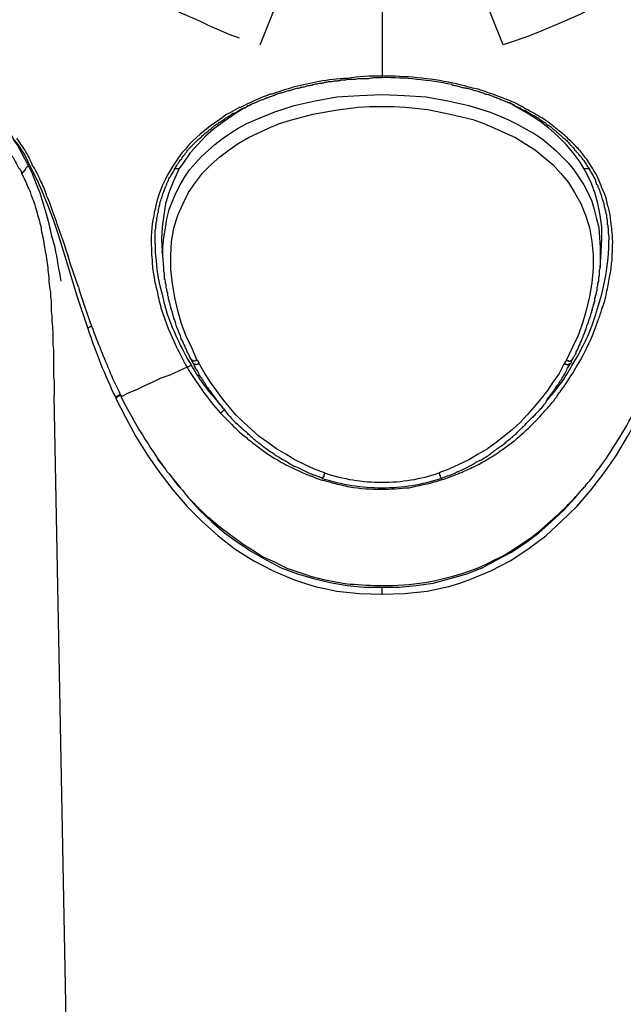
# Model space of a CAD drawing. Units: inches. Extents: x -513 to 1301, y -1455 to 990.
# Drawn here: x -84 to -56, y 53 to 98 of the extents above; entities that cross this region are included whole.
import ezdxf

# ---------------------------------------------------------------- set-up
doc = ezdxf.new("R2010")
doc.units = ezdxf.units.IN
doc.header["$MEASUREMENT"] = 0
doc.layers.add('Layer 1', color=7, linetype='Continuous')

msp = doc.modelspace()

# ---------------------------------------------------------------- linework, layer by layer
at = {"layer": 'Layer 1', "lineweight": 25}
for points in [[(-67.133, 105.219), (-67.133, 95.475)], [(-72.656, 96.879), (-71.251, 100.397), (-69.806, 103.985)], [(-61.647, 96.881), (-63.052, 100.398), (-64.462, 103.986)], [(-77.159, 98.78), (-76.704, 98.568), (-76.28, 98.355), (-75.4, 97.971), (-75.188, 97.865), (-74.981, 97.759), (-74.556, 97.582), (-74.309, 97.476), (-74.066, 97.37), (-73.606, 97.198)], [(-57.144, 98.781), (-58.201, 98.25), (-58.762, 98.003), (-59.328, 97.76), (-59.889, 97.513), (-60.449, 97.3), (-61.051, 97.088), (-61.329, 96.987), (-61.647, 96.881)], [(-67.132, 95.404), (-67.132, 95.474)], [(-77.055, 87.348), (-77.055, 87.701), (-77.02, 88.156), (-76.949, 88.581), (-76.878, 89), (-76.772, 89.425), (-76.631, 89.809), (-76.459, 90.198), (-76.282, 90.547), (-76.07, 90.901), (-75.857, 91.219), (-75.579, 91.532), (-75.332, 91.815), (-75.013, 92.098), (-74.7, 92.376), (-74.382, 92.624), (-74.028, 92.872), (-73.644, 93.114), (-73.255, 93.326), (-72.835, 93.503), (-71.991, 93.857), (-71.567, 93.994), (-71.112, 94.135), (-70.162, 94.347), (-69.176, 94.524), (-68.155, 94.595), (-67.134, 94.63)], [(-67.134, 94.63), (-66.113, 94.595), (-65.128, 94.524), (-64.147, 94.347), (-63.197, 94.135), (-62.283, 93.857), (-61.858, 93.68), (-61.438, 93.503), (-61.014, 93.291), (-60.63, 93.079), (-60.241, 92.872), (-59.887, 92.624), (-59.574, 92.376), (-59.255, 92.098), (-58.972, 91.815), (-58.694, 91.532), (-58.447, 91.219), (-58.199, 90.865), (-57.992, 90.547), (-57.815, 90.198), (-57.638, 89.809), (-57.532, 89.425), (-57.426, 89), (-57.32, 88.616), (-57.284, 88.156), (-57.249, 87.701), (-57.249, 87.241), (-57.249, 86.786)], [(-75.509, 82.597), (-75.751, 83.163), (-75.999, 83.689), (-76.211, 84.25), (-76.388, 84.851), (-76.525, 85.447), (-76.631, 86.079), (-76.701, 86.716), (-76.701, 87.348), (-76.666, 87.979), (-76.56, 88.581), (-76.388, 89.177), (-76.14, 89.703), (-75.893, 90.198), (-75.579, 90.653), (-75.261, 91.077), (-74.872, 91.462), (-74.488, 91.815), (-74.063, 92.129), (-73.644, 92.412), (-73.184, 92.695), (-72.729, 92.907), (-72.269, 93.114), (-71.779, 93.326), (-71.283, 93.468), (-70.268, 93.751), (-69.247, 93.923), (-68.226, 94.064), (-67.695, 94.1), (-67.382, 94.1), (-67.134, 94.1)], [(-73.042, 94.206), (-73.29, 94.064), (-73.325, 94.029)], [(-67.134, 94.1), (-66.609, 94.1), (-66.078, 94.064), (-65.057, 93.958), (-64.041, 93.751), (-63.02, 93.503), (-62.525, 93.326), (-62.035, 93.114), (-61.575, 92.907), (-61.085, 92.695), (-60.66, 92.412), (-60.205, 92.129), (-59.816, 91.815), (-59.397, 91.462), (-59.043, 91.077), (-58.694, 90.653), (-58.411, 90.198), (-58.128, 89.703), (-57.921, 89.177), (-57.744, 88.616), (-57.638, 87.979), (-57.567, 87.383), (-57.567, 86.751), (-57.638, 86.114), (-57.744, 85.483), (-57.886, 84.851), (-58.057, 84.285), (-58.27, 83.689), (-58.517, 83.163), (-58.8, 82.597)], [(-57.213, 87.525), (-57.178, 88.085), (-57.178, 88.647), (-57.249, 89.177), (-57.355, 89.703), (-57.496, 90.198), (-57.673, 90.688), (-57.921, 91.148), (-57.992, 91.285), (-58.164, 91.568), (-58.482, 91.992), (-58.8, 92.376), (-59.184, 92.766), (-59.574, 93.114), (-59.993, 93.432), (-60.488, 93.751), (-60.978, 94.029), (-61.085, 94.1), (-61.368, 94.277)], [(-84.757, 93.786), (-84.338, 93.326), (-84.196, 93.114), (-84.055, 92.942), (-83.984, 92.872), (-83.878, 92.695), (-83.843, 92.659), (-83.807, 92.588), (-83.63, 92.376), (-83.317, 91.886), (-83.034, 91.32), (-82.751, 90.759), (-82.508, 90.198), (-82.261, 89.561), (-82.013, 88.929), (-81.801, 88.298), (-81.381, 86.923), (-80.957, 85.518), (-80.467, 84.042)], [(-73.361, 94.029), (-73.821, 93.751), (-74.275, 93.432), (-74.7, 93.114), (-75.119, 92.766), (-75.473, 92.376), (-75.822, 91.992), (-76.105, 91.568), (-76.317, 91.285), (-76.388, 91.148), (-76.595, 90.688), (-76.772, 90.233), (-76.949, 89.703), (-77.02, 89.177), (-77.091, 88.647), (-77.126, 88.085), (-77.091, 87.525)], [(-73.57, 94.064), (-73.995, 93.817), (-74.207, 93.716), (-74.379, 93.574), (-74.591, 93.433), (-74.804, 93.291), (-74.98, 93.15), (-75.157, 93.008), (-75.365, 92.836), (-75.541, 92.695), (-75.718, 92.518), (-75.895, 92.341), (-76.037, 92.164), (-76.208, 91.993), (-76.35, 91.78), (-76.492, 91.568)], [(-83.176, 91.462), (-83.423, 91.922), (-83.666, 92.376), (-83.807, 92.588), (-83.843, 92.659), (-83.878, 92.695)], [(-83.176, 91.462), (-83.176, 91.391), (-83.211, 91.356), (-83.246, 91.32), (-83.282, 91.285), (-83.282, 91.249), (-83.317, 91.219), (-83.317, 91.184), (-83.352, 91.184), (-83.352, 91.148), (-83.388, 91.113), (-83.423, 91.113), (-83.423, 91.077), (-83.459, 91.077)], [(-81.942, 87.701), (-82.084, 88.227), (-82.19, 88.717), (-82.331, 89.213), (-82.473, 89.667), (-82.614, 90.163), (-82.786, 90.582), (-82.963, 91.042), (-83.176, 91.462)], [(-76.491, 91.286), (-76.314, 91.286)], [(-57.988, 91.286), (-57.776, 91.286)], [(-77.404, 87.873), (-77.404, 87.489), (-77.368, 87.1), (-77.338, 86.715), (-77.267, 86.326), (-77.197, 85.977), (-77.09, 85.588), (-77.02, 85.235), (-76.913, 84.851)], [(-56.862, 87.909), (-56.862, 88.05)], [(-77.02, 86.786), (-77.055, 87.348), (-77.091, 87.525)], [(-57.249, 86.786), (-57.213, 87.525)], [(-80.889, 85.907), (-81.238, 86.959)], [(-58.515, 82.385), (-58.272, 82.809), (-58.024, 83.264), (-57.812, 83.689), (-57.635, 84.144), (-57.464, 84.639), (-57.322, 85.094), (-57.18, 85.589), (-57.074, 86.079)], [(-75.787, 82.632), (-75.787, 82.668)], [(-75.681, 82.455), (-75.751, 82.597), (-75.787, 82.632)], [(-75.473, 82.597), (-75.509, 82.597), (-75.544, 82.597), (-75.579, 82.597), (-75.61, 82.561), (-75.645, 82.561), (-75.681, 82.561), (-75.681, 82.597), (-75.716, 82.597), (-75.751, 82.597), (-75.751, 82.632), (-75.787, 82.632)], [(-75.402, 82.425), (-75.473, 82.597)], [(-58.8, 82.597), (-58.901, 82.425)], [(-58.8, 82.597), (-58.765, 82.597), (-58.73, 82.597), (-58.694, 82.597), (-58.694, 82.561), (-58.659, 82.561), (-58.623, 82.561), (-58.588, 82.597), (-58.553, 82.597)], [(-58.517, 82.632), (-58.553, 82.597), (-58.588, 82.455)], [(-58.482, 82.668), (-58.517, 82.632)], [(-75.961, 82.283), (-76.351, 82.107), (-76.74, 81.93), (-77.159, 81.788), (-77.513, 81.611), (-77.897, 81.44), (-78.251, 81.263), (-78.6, 81.121), (-78.953, 80.944)], [(-75.402, 82.425), (-75.438, 82.425), (-75.473, 82.425), (-75.509, 82.425), (-75.544, 82.39), (-75.579, 82.39), (-75.579, 82.425), (-75.61, 82.425), (-75.645, 82.425)], [(-69.737, 77.498), (-70.197, 77.674), (-70.652, 77.887), (-71.076, 78.094), (-71.496, 78.342), (-71.92, 78.589), (-72.305, 78.872), (-72.694, 79.15), (-73.042, 79.468), (-73.396, 79.787), (-73.75, 80.136), (-74.063, 80.489), (-74.346, 80.838), (-74.629, 81.227), (-74.907, 81.611), (-75.155, 82.001), (-75.402, 82.425)], [(-58.901, 82.425), (-59.114, 82.001), (-59.397, 81.611), (-59.644, 81.227), (-59.922, 80.873), (-60.241, 80.489), (-60.559, 80.136), (-60.872, 79.787), (-61.226, 79.468), (-61.61, 79.15), (-61.964, 78.872), (-62.353, 78.589), (-62.773, 78.342), (-63.197, 78.094), (-63.652, 77.887), (-64.112, 77.674), (-64.567, 77.498)], [(-58.901, 82.425), (-58.871, 82.425), (-58.836, 82.425), (-58.8, 82.425), (-58.765, 82.425), (-58.765, 82.39), (-58.73, 82.39), (-58.694, 82.425), (-58.659, 82.425), (-58.623, 82.425), (-58.623, 82.455), (-58.588, 82.455)], [(-59.359, 80.768), (-59.293, 80.874), (-59.222, 80.944), (-59.187, 81.015), (-59.116, 81.121), (-59.045, 81.192), (-59.045, 81.228), (-59.01, 81.263), (-58.939, 81.334), (-58.939, 81.369), (-58.904, 81.404), (-58.692, 81.718), (-58.585, 81.895), (-58.515, 81.965), (-58.479, 82.036)], [(-80.608, 9.436), (-81.978, 81.015)], [(-79.198, 80.909), (-79.198, 80.873)], [(-79.198, 80.873), (-78.743, 79.994), (-78.283, 79.15), (-77.758, 78.306), (-77.197, 77.498), (-76.595, 76.724), (-75.964, 75.986), (-75.296, 75.319), (-74.558, 74.647), (-73.785, 74.051), (-72.941, 73.525), (-72.062, 73.065), (-71.147, 72.681), (-70.652, 72.504), (-70.162, 72.363), (-69.666, 72.256), (-69.176, 72.15), (-68.155, 72.044), (-67.134, 72.009)], [(-78.953, 80.944), (-78.953, 81.015)], [(-67.134, 72.009), (-66.113, 72.044), (-65.093, 72.15), (-64.602, 72.256), (-64.112, 72.363), (-63.617, 72.504), (-63.162, 72.681), (-62.212, 73.065), (-61.332, 73.525), (-60.524, 74.051), (-59.715, 74.647), (-59.008, 75.319), (-58.305, 75.986), (-57.673, 76.724), (-57.077, 77.498), (-56.511, 78.306), (-56.021, 79.15), (-55.526, 79.994), (-55.106, 80.873)], [(-77.303, 78.129), (-76.949, 77.674)], [(-72.234, 78.305), (-72.062, 78.199)], [(-57.461, 77.498), (-57.213, 77.816)], [(-76.772, 77.462), (-76.388, 76.936), (-76.176, 76.724)], [(-69.737, 77.498), (-69.737, 77.462), (-69.737, 77.427), (-69.772, 77.427), (-69.772, 77.391), (-69.772, 77.356), (-69.772, 77.321), (-69.808, 77.321), (-69.808, 77.285), (-69.843, 77.285), (-69.843, 77.25)], [(-64.567, 77.498), (-64.531, 77.462), (-64.531, 77.427), (-64.531, 77.391), (-64.496, 77.391), (-64.496, 77.356), (-64.496, 77.321), (-64.461, 77.285), (-64.461, 77.25)], [(-67.134, 72.327), (-66.361, 72.327), (-65.588, 72.398), (-64.814, 72.504), (-64.041, 72.716), (-63.298, 72.924), (-62.596, 73.207), (-61.929, 73.561), (-61.262, 73.909), (-60.63, 74.334), (-60.028, 74.789), (-59.467, 75.284), (-58.901, 75.809), (-58.411, 76.335), (-58.093, 76.724), (-57.921, 76.901)], [(-75.893, 76.37), (-75.402, 75.809), (-74.836, 75.284), (-74.275, 74.789), (-73.679, 74.369), (-73.042, 73.945), (-72.375, 73.561), (-71.708, 73.207), (-70.97, 72.924), (-70.232, 72.716), (-69.489, 72.54), (-68.716, 72.398), (-67.943, 72.327), (-67.134, 72.327)], [(-70.475, 72.857), (-70.793, 72.958), (-71.112, 73.065), (-71.425, 73.171), (-71.708, 73.312), (-71.991, 73.454), (-72.304, 73.595), (-72.587, 73.737), (-72.87, 73.909), (-73.148, 74.086), (-73.431, 74.262), (-73.957, 74.646), (-74.488, 75.036), (-74.978, 75.46)], [(-65.201, 72.54), (-64.777, 72.611), (-64.357, 72.712), (-63.933, 72.818), (-63.548, 72.924), (-63.159, 73.066), (-62.775, 73.207), (-62.386, 73.384), (-62.032, 73.561), (-61.683, 73.732), (-61.33, 73.945), (-61.016, 74.157), (-60.698, 74.369), (-60.38, 74.577), (-60.066, 74.824), (-59.5, 75.315)], [(-67.134, 72.009), (-67.134, 72.327)]]:
    msp.add_lwpolyline(points, dxfattribs=at)
for points, knots in [([(-89.892, 95.965), (-89.892, 95.965), (-89.857, 95.965), (-89.857, 95.965), (-89.751, 95.929), (-89.68, 95.894), (-89.614, 95.859), (-89.508, 95.823), (-89.437, 95.788), (-89.331, 95.752), (-89.26, 95.717), (-89.154, 95.681), (-89.083, 95.646), (-88.977, 95.616), (-88.907, 95.581), (-88.836, 95.545), (-88.735, 95.51), (-88.664, 95.474), (-88.558, 95.439), (-88.487, 95.404), (-88.416, 95.368), (-88.31, 95.333), (-88.24, 95.297), (-88.169, 95.262), (-88.063, 95.227), (-87.992, 95.191), (-87.921, 95.121), (-87.855, 95.085), (-87.749, 95.05), (-87.679, 95.015), (-87.608, 94.979), (-87.537, 94.944), (-87.466, 94.908), (-87.396, 94.838), (-87.289, 94.802), (-87.219, 94.767), (-87.148, 94.737), (-87.077, 94.701), (-87.011, 94.666), (-86.941, 94.595), (-86.87, 94.56), (-86.799, 94.524), (-86.728, 94.489), (-86.658, 94.418), (-86.587, 94.383), (-86.516, 94.347), (-86.445, 94.312), (-86.375, 94.241), (-86.304, 94.206), (-86.233, 94.17), (-86.162, 94.1), (-86.097, 94.064), (-86.026, 94.029), (-85.955, 93.958), (-85.884, 93.923), (-85.814, 93.857), (-85.743, 93.822), (-85.707, 93.751), (-85.637, 93.716), (-85.566, 93.68), (-85.495, 93.609), (-85.424, 93.574), (-85.389, 93.503), (-85.318, 93.468), (-85.253, 93.397), (-85.182, 93.362), (-85.146, 93.291), (-85.076, 93.22), (-85.005, 93.185), (-84.97, 93.114), (-84.899, 93.079), (-84.828, 93.013), (-84.793, 92.942), (-84.722, 92.872), (-84.651, 92.836), (-84.616, 92.766), (-84.545, 92.695), (-84.51, 92.659), (-84.439, 92.588), (-84.404, 92.518), (-84.338, 92.447), (-84.303, 92.376), (-84.303, 92.376), (-84.126, 92.199), (-84.126, 92.199), (-84.09, 92.129), (-84.055, 92.063), (-83.984, 91.992), (-83.949, 91.922), (-83.913, 91.851), (-83.843, 91.78), (-83.807, 91.709), (-83.772, 91.638), (-83.701, 91.532), (-83.701, 91.532), (-83.595, 91.32), (-83.595, 91.32), (-83.524, 91.249), (-83.494, 91.184), (-83.459, 91.077)], [0, 0, 0, 0, 1, 1, 1, 2, 2, 2, 3, 3, 3, 4, 4, 4, 5, 5, 5, 6, 6, 6, 7, 7, 7, 8, 8, 8, 9, 9, 9, 10, 10, 10, 11, 11, 11, 12, 12, 12, 13, 13, 13, 14, 14, 14, 15, 15, 15, 16, 16, 16, 17, 17, 17, 18, 18, 18, 19, 19, 19, 20, 20, 20, 21, 21, 21, 22, 22, 22, 23, 23, 23, 24, 24, 24, 25, 25, 25, 26, 26, 26, 27, 27, 27, 28, 28, 28, 29, 29, 29, 30, 30, 30, 31, 31, 31, 32, 32, 32, 33, 33, 33, 33]), ([(-77.407, 87.877), (-77.407, 87.877), (-77.407, 88.084), (-77.407, 88.084), (-77.407, 88.084), (-77.407, 88.296), (-77.407, 88.296), (-77.407, 88.296), (-77.407, 88.509), (-77.407, 88.509), (-77.372, 88.58), (-77.372, 88.65), (-77.372, 88.721), (-77.372, 88.787), (-77.372, 88.858), (-77.336, 88.928), (-77.336, 88.999), (-77.336, 89.07), (-77.301, 89.141), (-77.301, 89.211), (-77.301, 89.247), (-77.265, 89.317), (-77.265, 89.388), (-77.265, 89.459), (-77.23, 89.53), (-77.23, 89.565), (-77.195, 89.631), (-77.195, 89.702), (-77.195, 89.737), (-77.159, 89.808), (-77.159, 89.843), (-77.124, 89.914), (-77.124, 89.949), (-77.089, 90.02), (-77.089, 90.055), (-77.053, 90.126), (-77.053, 90.161), (-77.018, 90.232), (-77.018, 90.268), (-76.982, 90.339), (-76.982, 90.374), (-76.947, 90.445), (-76.912, 90.48), (-76.912, 90.515), (-76.876, 90.581), (-76.876, 90.616), (-76.841, 90.652), (-76.811, 90.723), (-76.811, 90.758), (-76.775, 90.829), (-76.74, 90.899), (-76.704, 90.935), (-76.669, 91.005), (-76.634, 91.076), (-76.598, 91.112), (-76.563, 91.182), (-76.528, 91.218), (-76.528, 91.289), (-76.528, 91.289), (-76.492, 91.289), (-76.492, 91.289), (-76.492, 91.289), (-76.492, 91.324), (-76.492, 91.324), (-76.457, 91.39), (-76.421, 91.46), (-76.351, 91.531), (-76.315, 91.602), (-76.28, 91.673), (-76.209, 91.708), (-76.174, 91.779), (-76.138, 91.849), (-76.068, 91.92), (-76.032, 91.956), (-76.032, 91.991), (-75.997, 92.026), (-75.967, 92.062), (-75.931, 92.133), (-75.896, 92.168), (-75.896, 92.168), (-75.79, 92.269), (-75.79, 92.269), (-75.79, 92.269), (-75.684, 92.375), (-75.684, 92.375), (-75.613, 92.446), (-75.578, 92.481), (-75.507, 92.552), (-75.471, 92.588), (-75.401, 92.658), (-75.33, 92.694), (-75.294, 92.764), (-75.224, 92.8), (-75.188, 92.835), (-75.118, 92.906), (-75.082, 92.941), (-75.016, 92.977), (-74.981, 93.012), (-74.946, 93.047), (-74.875, 93.083), (-74.84, 93.118), (-74.804, 93.154), (-74.769, 93.184), (-74.733, 93.219), (-74.698, 93.254), (-74.627, 93.29), (-74.592, 93.29), (-74.556, 93.325), (-74.521, 93.361), (-74.45, 93.396), (-74.415, 93.432), (-74.344, 93.467), (-74.309, 93.502), (-74.238, 93.538), (-74.203, 93.573), (-74.137, 93.608), (-74.102, 93.644), (-74.031, 93.679), (-73.996, 93.714), (-73.925, 93.75), (-73.889, 93.785), (-73.819, 93.785), (-73.748, 93.82), (-73.713, 93.856), (-73.642, 93.891), (-73.606, 93.927), (-73.536, 93.962), (-73.5, 93.998), (-73.429, 93.998), (-73.359, 94.028), (-73.359, 94.028), (-73.328, 94.028), (-73.328, 94.028), (-73.328, 94.028), (-73.293, 94.063), (-73.293, 94.063), (-73.258, 94.098), (-73.222, 94.134), (-73.222, 94.134), (-73.152, 94.134), (-73.081, 94.169), (-73.045, 94.205), (-72.975, 94.24), (-72.904, 94.24), (-72.869, 94.275), (-72.833, 94.275), (-72.798, 94.311), (-72.798, 94.311), (-72.762, 94.346), (-72.727, 94.346), (-72.692, 94.346), (-72.621, 94.382), (-72.55, 94.417), (-72.515, 94.417), (-72.444, 94.452), (-72.378, 94.488), (-72.343, 94.488), (-72.272, 94.523), (-72.201, 94.558), (-72.131, 94.558), (-72.095, 94.594), (-72.025, 94.594), (-71.954, 94.629), (-71.918, 94.664), (-71.848, 94.664), (-71.777, 94.7), (-71.706, 94.7), (-71.671, 94.735), (-71.6, 94.735), (-71.534, 94.771), (-71.463, 94.771), (-71.428, 94.806), (-71.357, 94.806), (-71.287, 94.842), (-71.216, 94.842), (-71.18, 94.877), (-71.11, 94.877), (-71.039, 94.912), (-70.968, 94.912), (-70.897, 94.942), (-70.862, 94.942), (-70.791, 94.978), (-70.721, 94.978), (-70.655, 94.978), (-70.584, 95.013), (-70.549, 95.013), (-70.478, 95.049), (-70.407, 95.049), (-70.336, 95.049), (-70.266, 95.084), (-70.23, 95.084), (-70.16, 95.119), (-70.089, 95.119), (-70.053, 95.119), (-69.983, 95.155), (-69.912, 95.155), (-69.841, 95.155), (-69.806, 95.155), (-69.74, 95.19), (-69.669, 95.19), (-69.634, 95.19), (-69.563, 95.226), (-69.563, 95.226), (-69.386, 95.226), (-69.386, 95.226), (-69.316, 95.261), (-69.245, 95.261), (-69.174, 95.261), (-69.139, 95.261), (-69.068, 95.261), (-68.997, 95.296), (-68.997, 95.296), (-68.825, 95.296), (-68.825, 95.296), (-68.79, 95.296), (-68.755, 95.296), (-68.719, 95.332), (-68.719, 95.332), (-68.542, 95.332), (-68.542, 95.332), (-68.542, 95.332), (-68.33, 95.332), (-68.33, 95.332), (-68.259, 95.367), (-68.189, 95.367), (-68.118, 95.367), (-68.118, 95.367), (-67.946, 95.367), (-67.946, 95.367), (-67.946, 95.367), (-67.734, 95.367), (-67.734, 95.367), (-67.663, 95.367), (-67.592, 95.402), (-67.521, 95.402), (-67.521, 95.402), (-67.345, 95.402), (-67.345, 95.402), (-67.345, 95.402), (-67.137, 95.402), (-67.137, 95.402)], [0, 0, 0, 0, 1, 1, 1, 2, 2, 2, 3, 3, 3, 4, 4, 4, 5, 5, 5, 6, 6, 6, 7, 7, 7, 8, 8, 8, 9, 9, 9, 10, 10, 10, 11, 11, 11, 12, 12, 12, 13, 13, 13, 14, 14, 14, 15, 15, 15, 16, 16, 16, 17, 17, 17, 18, 18, 18, 19, 19, 19, 20, 20, 20, 21, 21, 21, 22, 22, 22, 23, 23, 23, 24, 24, 24, 25, 25, 25, 26, 26, 26, 27, 27, 27, 28, 28, 28, 29, 29, 29, 30, 30, 30, 31, 31, 31, 32, 32, 32, 33, 33, 33, 34, 34, 34, 35, 35, 35, 36, 36, 36, 37, 37, 37, 38, 38, 38, 39, 39, 39, 40, 40, 40, 41, 41, 41, 42, 42, 42, 43, 43, 43, 44, 44, 44, 45, 45, 45, 46, 46, 46, 47, 47, 47, 48, 48, 48, 49, 49, 49, 50, 50, 50, 51, 51, 51, 52, 52, 52, 53, 53, 53, 54, 54, 54, 55, 55, 55, 56, 56, 56, 57, 57, 57, 58, 58, 58, 59, 59, 59, 60, 60, 60, 61, 61, 61, 62, 62, 62, 63, 63, 63, 64, 64, 64, 65, 65, 65, 66, 66, 66, 67, 67, 67, 68, 68, 68, 69, 69, 69, 70, 70, 70, 71, 71, 71, 72, 72, 72, 73, 73, 73, 74, 74, 74, 75, 75, 75, 76, 76, 76, 77, 77, 77, 78, 78, 78, 79, 79, 79, 80, 80, 80, 80]), ([(-63.968, 95.084), (-63.898, 95.049), (-63.862, 95.049), (-63.792, 95.049), (-63.721, 95.013), (-63.65, 95.013), (-63.584, 94.978), (-63.549, 94.978), (-63.478, 94.942), (-63.408, 94.942), (-63.337, 94.942), (-63.301, 94.912), (-63.231, 94.912), (-63.16, 94.877), (-63.089, 94.877), (-63.018, 94.842), (-62.983, 94.842), (-62.912, 94.806), (-62.841, 94.806), (-62.771, 94.771), (-62.74, 94.771), (-62.67, 94.735), (-62.599, 94.735), (-62.528, 94.7), (-62.493, 94.664), (-62.422, 94.664), (-62.351, 94.629), (-62.281, 94.629), (-62.245, 94.594), (-62.174, 94.594), (-62.104, 94.558), (-62.068, 94.523), (-61.998, 94.523), (-61.927, 94.488), (-61.861, 94.452), (-61.826, 94.452), (-61.755, 94.417), (-61.684, 94.382), (-61.649, 94.382), (-61.578, 94.346), (-61.543, 94.311), (-61.507, 94.311), (-61.472, 94.311), (-61.437, 94.275), (-61.437, 94.275), (-61.401, 94.275), (-61.401, 94.275), (-61.366, 94.275), (-61.366, 94.275), (-61.33, 94.24), (-61.295, 94.205), (-61.224, 94.205), (-61.154, 94.169), (-61.118, 94.134), (-61.083, 94.098), (-61.083, 94.098), (-61.047, 94.098), (-61.047, 94.098), (-60.982, 94.063), (-60.946, 94.063), (-60.875, 94.028), (-60.84, 93.998), (-60.769, 93.962), (-60.734, 93.927), (-60.663, 93.927), (-60.592, 93.891), (-60.557, 93.856), (-60.486, 93.82), (-60.451, 93.785), (-60.38, 93.75), (-60.345, 93.714), (-60.274, 93.679), (-60.239, 93.679), (-60.168, 93.644), (-60.133, 93.608), (-60.067, 93.573), (-60.031, 93.538), (-59.961, 93.502), (-59.925, 93.467), (-59.855, 93.432), (-59.819, 93.396), (-59.748, 93.361), (-59.713, 93.325), (-59.678, 93.29), (-59.642, 93.254), (-59.607, 93.254), (-59.536, 93.219), (-59.501, 93.184), (-59.501, 93.184), (-59.395, 93.083), (-59.395, 93.083), (-59.359, 93.047), (-59.324, 93.012), (-59.253, 92.977), (-59.223, 92.941), (-59.152, 92.906), (-59.117, 92.835), (-59.046, 92.8), (-58.975, 92.729), (-58.94, 92.694), (-58.869, 92.658), (-58.834, 92.588), (-58.763, 92.552), (-58.728, 92.481), (-58.657, 92.446), (-58.621, 92.375), (-58.586, 92.34), (-58.551, 92.304), (-58.515, 92.269), (-58.48, 92.239), (-58.445, 92.203), (-58.409, 92.133), (-58.374, 92.097), (-58.344, 92.062), (-58.308, 92.026), (-58.273, 91.991), (-58.238, 91.956), (-58.202, 91.885), (-58.131, 91.849), (-58.096, 91.779), (-58.061, 91.708), (-57.99, 91.637), (-57.954, 91.602), (-57.919, 91.531), (-57.884, 91.46), (-57.848, 91.39), (-57.778, 91.324), (-57.778, 91.324), (-57.778, 91.289), (-57.778, 91.289), (-57.778, 91.289), (-57.742, 91.289), (-57.742, 91.289), (-57.742, 91.218), (-57.707, 91.182), (-57.671, 91.112), (-57.636, 91.076), (-57.601, 91.005), (-57.565, 90.935), (-57.53, 90.864), (-57.499, 90.829), (-57.464, 90.758), (-57.464, 90.687), (-57.429, 90.652), (-57.429, 90.581), (-57.393, 90.545), (-57.358, 90.515), (-57.358, 90.445), (-57.323, 90.409), (-57.287, 90.339), (-57.287, 90.303), (-57.252, 90.232), (-57.252, 90.161), (-57.217, 90.126), (-57.217, 90.055), (-57.181, 90.02), (-57.181, 89.949), (-57.146, 89.914), (-57.146, 89.843), (-57.11, 89.772), (-57.11, 89.737), (-57.075, 89.666), (-57.075, 89.601), (-57.075, 89.565), (-57.04, 89.495), (-57.04, 89.424), (-57.004, 89.388), (-57.004, 89.317), (-57.004, 89.282), (-56.969, 89.211), (-56.969, 89.141), (-56.969, 89.105), (-56.969, 89.035), (-56.933, 88.999), (-56.933, 88.928), (-56.933, 88.928), (-56.933, 88.756), (-56.933, 88.756), (-56.898, 88.686), (-56.898, 88.65), (-56.898, 88.58), (-56.898, 88.58), (-56.898, 88.403), (-56.898, 88.403), (-56.898, 88.332), (-56.863, 88.296), (-56.863, 88.226), (-56.863, 88.226), (-56.863, 88.049), (-56.863, 88.049)], [0, 0, 0, 0, 1, 1, 1, 2, 2, 2, 3, 3, 3, 4, 4, 4, 5, 5, 5, 6, 6, 6, 7, 7, 7, 8, 8, 8, 9, 9, 9, 10, 10, 10, 11, 11, 11, 12, 12, 12, 13, 13, 13, 14, 14, 14, 15, 15, 15, 16, 16, 16, 17, 17, 17, 18, 18, 18, 19, 19, 19, 20, 20, 20, 21, 21, 21, 22, 22, 22, 23, 23, 23, 24, 24, 24, 25, 25, 25, 26, 26, 26, 27, 27, 27, 28, 28, 28, 29, 29, 29, 30, 30, 30, 31, 31, 31, 32, 32, 32, 33, 33, 33, 34, 34, 34, 35, 35, 35, 36, 36, 36, 37, 37, 37, 38, 38, 38, 39, 39, 39, 40, 40, 40, 41, 41, 41, 42, 42, 42, 43, 43, 43, 44, 44, 44, 45, 45, 45, 46, 46, 46, 47, 47, 47, 48, 48, 48, 49, 49, 49, 50, 50, 50, 51, 51, 51, 52, 52, 52, 53, 53, 53, 54, 54, 54, 55, 55, 55, 56, 56, 56, 57, 57, 57, 58, 58, 58, 59, 59, 59, 60, 60, 60, 61, 61, 61, 62, 62, 62, 63, 63, 63, 63]), ([(-83.459, 91.077), (-83.423, 90.971), (-83.352, 90.865), (-83.317, 90.759), (-83.246, 90.653), (-83.211, 90.547), (-83.176, 90.441), (-83.105, 90.339), (-83.069, 90.198), (-83.034, 90.092), (-82.999, 89.986), (-82.928, 89.844), (-82.893, 89.738), (-82.857, 89.632), (-82.822, 89.491), (-82.786, 89.389), (-82.751, 89.248), (-82.716, 89.106), (-82.68, 89), (-82.645, 88.859), (-82.614, 88.753), (-82.579, 88.616), (-82.579, 88.475), (-82.544, 88.369), (-82.508, 88.227), (-82.473, 88.085), (-82.473, 87.944), (-82.438, 87.803), (-82.402, 87.701), (-82.402, 87.56), (-82.367, 87.418), (-82.331, 87.277), (-82.331, 87.135), (-82.296, 86.994), (-82.296, 86.852), (-82.261, 86.716), (-82.261, 86.574), (-82.225, 86.433), (-82.225, 86.291), (-82.225, 86.15), (-82.19, 86.008), (-82.19, 85.872), (-82.155, 85.695), (-82.155, 85.554), (-82.155, 85.412), (-82.119, 85.27), (-82.119, 85.27), (-82.119, 84.816), (-82.119, 84.816), (-82.084, 84.674), (-82.084, 84.533), (-82.084, 84.356), (-82.084, 84.219), (-82.048, 84.042), (-82.048, 83.901), (-82.048, 83.901), (-82.048, 83.441), (-82.048, 83.441), (-82.048, 83.269), (-82.013, 83.127), (-82.013, 82.951), (-82.013, 82.951), (-82.013, 82.491), (-82.013, 82.491), (-82.013, 82.491), (-82.013, 82.001), (-82.013, 82.001), (-82.013, 81.859), (-81.978, 81.682), (-81.978, 81.51), (-81.978, 81.51), (-81.978, 81.015), (-81.978, 81.015)], [0, 0, 0, 0, 1, 1, 1, 2, 2, 2, 3, 3, 3, 4, 4, 4, 5, 5, 5, 6, 6, 6, 7, 7, 7, 8, 8, 8, 9, 9, 9, 10, 10, 10, 11, 11, 11, 12, 12, 12, 13, 13, 13, 14, 14, 14, 15, 15, 15, 16, 16, 16, 17, 17, 17, 18, 18, 18, 19, 19, 19, 20, 20, 20, 21, 21, 21, 22, 22, 22, 23, 23, 23, 24, 24, 24, 24]), ([(-82.153, 89.632), (-82.188, 89.773), (-82.259, 89.88), (-82.329, 90.057), (-82.329, 90.057), (-82.329, 90.092), (-82.329, 90.092)], [0, 0, 0, 0, 1, 1, 1, 2, 2, 2, 2]), ([(-75.787, 82.668), (-75.822, 82.703), (-75.857, 82.774), (-75.857, 82.809), (-75.893, 82.88), (-75.928, 82.915), (-75.964, 82.986), (-75.964, 83.057), (-75.999, 83.092), (-76.034, 83.163), (-76.07, 83.198), (-76.07, 83.269), (-76.105, 83.335), (-76.14, 83.37), (-76.14, 83.441), (-76.176, 83.476), (-76.211, 83.547), (-76.247, 83.618), (-76.247, 83.653), (-76.282, 83.724), (-76.282, 83.759), (-76.317, 83.83), (-76.353, 83.901), (-76.353, 83.936), (-76.388, 84.007), (-76.423, 84.078), (-76.423, 84.113), (-76.459, 84.184), (-76.459, 84.219), (-76.489, 84.285), (-76.489, 84.32), (-76.525, 84.391), (-76.525, 84.426), (-76.56, 84.497), (-76.56, 84.533), (-76.595, 84.603), (-76.595, 84.639), (-76.595, 84.674), (-76.631, 84.71), (-76.631, 84.78), (-76.666, 84.816), (-76.666, 84.851), (-76.666, 84.886), (-76.701, 84.957), (-76.701, 84.992), (-76.701, 85.028), (-76.737, 85.063), (-76.737, 85.094), (-76.737, 85.164), (-76.737, 85.2), (-76.772, 85.235), (-76.772, 85.27), (-76.772, 85.306), (-76.808, 85.376), (-76.808, 85.412), (-76.808, 85.447), (-76.808, 85.483), (-76.843, 85.518), (-76.843, 85.518), (-76.843, 85.66), (-76.843, 85.66), (-76.878, 85.695), (-76.878, 85.766), (-76.878, 85.801), (-76.878, 85.836), (-76.914, 85.872), (-76.914, 85.907), (-76.914, 85.907), (-76.914, 86.044), (-76.914, 86.044), (-76.949, 86.079), (-76.949, 86.114), (-76.949, 86.185), (-76.949, 86.22), (-76.949, 86.256), (-76.984, 86.291), (-76.984, 86.291), (-76.984, 86.433), (-76.984, 86.433), (-76.984, 86.433), (-76.984, 86.539), (-76.984, 86.539), (-77.02, 86.61), (-77.02, 86.645), (-77.02, 86.68), (-77.02, 86.68), (-77.02, 86.786), (-77.02, 86.786)], [0, 0, 0, 0, 1, 1, 1, 2, 2, 2, 3, 3, 3, 4, 4, 4, 5, 5, 5, 6, 6, 6, 7, 7, 7, 8, 8, 8, 9, 9, 9, 10, 10, 10, 11, 11, 11, 12, 12, 12, 13, 13, 13, 14, 14, 14, 15, 15, 15, 16, 16, 16, 17, 17, 17, 18, 18, 18, 19, 19, 19, 20, 20, 20, 21, 21, 21, 22, 22, 22, 23, 23, 23, 24, 24, 24, 25, 25, 25, 26, 26, 26, 27, 27, 27, 28, 28, 28, 29, 29, 29, 29]), ([(-58.482, 82.668), (-58.482, 82.703), (-58.447, 82.774), (-58.411, 82.809), (-58.376, 82.88), (-58.341, 82.915), (-58.341, 82.986), (-58.305, 83.057), (-58.27, 83.092), (-58.234, 83.163), (-58.234, 83.198), (-58.199, 83.269), (-58.164, 83.335), (-58.164, 83.37), (-58.128, 83.441), (-58.093, 83.476), (-58.093, 83.547), (-58.057, 83.618), (-58.022, 83.653), (-58.022, 83.724), (-57.992, 83.759), (-57.956, 83.83), (-57.956, 83.901), (-57.921, 83.936), (-57.886, 84.007), (-57.886, 84.078), (-57.85, 84.113), (-57.85, 84.184), (-57.815, 84.219), (-57.815, 84.285), (-57.78, 84.32), (-57.78, 84.391), (-57.744, 84.426), (-57.744, 84.497), (-57.709, 84.533), (-57.709, 84.603), (-57.673, 84.639), (-57.673, 84.674), (-57.673, 84.71), (-57.638, 84.78), (-57.638, 84.816), (-57.638, 84.851), (-57.602, 84.886), (-57.602, 84.957), (-57.602, 84.992), (-57.567, 85.028), (-57.567, 85.063), (-57.567, 85.094), (-57.532, 85.164), (-57.532, 85.2), (-57.532, 85.235), (-57.496, 85.27), (-57.496, 85.27), (-57.496, 85.412), (-57.496, 85.412), (-57.461, 85.447), (-57.461, 85.483), (-57.461, 85.518), (-57.426, 85.589), (-57.426, 85.624), (-57.426, 85.66), (-57.426, 85.695), (-57.39, 85.766), (-57.39, 85.801), (-57.39, 85.801), (-57.39, 85.907), (-57.39, 85.907), (-57.355, 85.973), (-57.355, 86.008), (-57.355, 86.044), (-57.355, 86.079), (-57.355, 86.114), (-57.32, 86.185), (-57.32, 86.185), (-57.32, 86.291), (-57.32, 86.291), (-57.32, 86.327), (-57.32, 86.398), (-57.284, 86.433), (-57.284, 86.433), (-57.284, 86.539), (-57.284, 86.539), (-57.284, 86.539), (-57.284, 86.68), (-57.284, 86.68), (-57.284, 86.716), (-57.249, 86.751), (-57.249, 86.786)], [0, 0, 0, 0, 1, 1, 1, 2, 2, 2, 3, 3, 3, 4, 4, 4, 5, 5, 5, 6, 6, 6, 7, 7, 7, 8, 8, 8, 9, 9, 9, 10, 10, 10, 11, 11, 11, 12, 12, 12, 13, 13, 13, 14, 14, 14, 15, 15, 15, 16, 16, 16, 17, 17, 17, 18, 18, 18, 19, 19, 19, 20, 20, 20, 21, 21, 21, 22, 22, 22, 23, 23, 23, 24, 24, 24, 25, 25, 25, 26, 26, 26, 27, 27, 27, 28, 28, 28, 29, 29, 29, 29]), ([(-75.786, 82.389), (-75.473, 81.823), (-75.084, 81.262), (-74.594, 80.767), (-74.558, 80.666), (-74.452, 80.56), (-74.346, 80.454), (-74.346, 80.418), (-74.346, 80.418), (-74.275, 80.383), (-74.275, 80.383), (-74.275, 80.348), (-74.275, 80.348)], [0, 0, 0, 0, 1, 1, 1, 2, 2, 2, 3, 3, 3, 4, 4, 4, 4]), ([(-74.346, 80.454), (-74.417, 80.56), (-74.523, 80.666), (-74.594, 80.767), (-74.629, 80.838), (-74.7, 80.909), (-74.73, 80.98), (-74.801, 81.051), (-74.836, 81.086), (-74.872, 81.157), (-74.943, 81.227), (-74.978, 81.298), (-75.049, 81.369), (-75.049, 81.369), (-75.155, 81.576), (-75.155, 81.576), (-75.226, 81.647), (-75.261, 81.717), (-75.296, 81.788), (-75.367, 81.859), (-75.402, 81.93), (-75.438, 82.001), (-75.473, 82.071), (-75.509, 82.177), (-75.579, 82.248), (-75.61, 82.319), (-75.645, 82.354), (-75.645, 82.425), (-75.645, 82.425), (-75.681, 82.455), (-75.681, 82.455)], [0, 0, 0, 0, 1, 1, 1, 2, 2, 2, 3, 3, 3, 4, 4, 4, 5, 5, 5, 6, 6, 6, 7, 7, 7, 8, 8, 8, 9, 9, 9, 10, 10, 10, 10]), ([(-59.816, 80.56), (-59.75, 80.63), (-59.715, 80.701), (-59.68, 80.767), (-59.22, 81.262), (-58.836, 81.788), (-58.517, 82.389)], [0, 0, 0, 0, 1, 1, 1, 2, 2, 2, 2]), ([(-59.68, 80.767), (-59.644, 80.838), (-59.609, 80.909), (-59.538, 80.98), (-59.503, 81.051), (-59.432, 81.086), (-59.397, 81.157), (-59.361, 81.227), (-59.291, 81.298), (-59.255, 81.369), (-59.22, 81.44), (-59.149, 81.51), (-59.114, 81.576), (-59.078, 81.647), (-59.008, 81.717), (-58.972, 81.788), (-58.937, 81.859), (-58.901, 81.93), (-58.836, 82.001), (-58.8, 82.071), (-58.765, 82.177), (-58.73, 82.248), (-58.694, 82.319), (-58.659, 82.354), (-58.623, 82.425), (-58.623, 82.425), (-58.588, 82.455), (-58.588, 82.455)], [0, 0, 0, 0, 1, 1, 1, 2, 2, 2, 3, 3, 3, 4, 4, 4, 5, 5, 5, 6, 6, 6, 7, 7, 7, 8, 8, 8, 9, 9, 9, 9]), ([(-79.444, 82.036), (-79.307, 81.682), (-79.13, 81.369), (-78.989, 81.051), (-78.953, 81.051), (-78.953, 81.015), (-78.953, 81.015)], [0, 0, 0, 0, 1, 1, 1, 2, 2, 2, 2]), ([(-78.955, 80.944), (-78.354, 79.751), (-77.651, 78.624), (-76.949, 77.674), (-76.913, 77.639), (-76.913, 77.603), (-76.878, 77.568)], [0, 0, 0, 0, 1, 1, 1, 2, 2, 2, 2]), ([(-57.918, 76.901), (-57.918, 76.901), (-57.918, 76.937), (-57.918, 76.937), (-57.742, 77.109), (-57.6, 77.285), (-57.464, 77.498), (-57.393, 77.604), (-57.322, 77.71), (-57.216, 77.816), (-57.216, 77.816), (-57.004, 78.13), (-57.004, 78.13), (-56.407, 78.974), (-55.877, 79.924), (-55.351, 80.944)], [0, 0, 0, 0, 1, 1, 1, 2, 2, 2, 3, 3, 3, 4, 4, 4, 5, 5, 5, 5]), ([(-74.275, 80.348), (-74.063, 80.064), (-73.856, 79.857), (-73.573, 79.609), (-73.573, 79.609), (-73.537, 79.609), (-73.537, 79.609)], [0, 0, 0, 0, 1, 1, 1, 2, 2, 2, 2]), ([(-60.731, 79.609), (-60.66, 79.645), (-60.63, 79.716), (-60.559, 79.786), (-60.524, 79.822), (-60.488, 79.857), (-60.453, 79.893), (-60.418, 79.928), (-60.382, 79.928), (-60.382, 79.958), (-60.311, 80.029), (-60.241, 80.064), (-60.205, 80.135), (-60.064, 80.277), (-59.922, 80.418), (-59.816, 80.56)], [0, 0, 0, 0, 1, 1, 1, 2, 2, 2, 3, 3, 3, 4, 4, 4, 5, 5, 5, 5]), ([(-69.843, 77.25), (-69.914, 77.285), (-69.985, 77.321), (-70.091, 77.356), (-70.162, 77.391), (-70.232, 77.391), (-70.303, 77.427), (-70.369, 77.462), (-70.44, 77.498), (-70.546, 77.533), (-70.546, 77.533), (-70.758, 77.639), (-70.758, 77.639), (-70.758, 77.639), (-70.97, 77.745), (-70.97, 77.745), (-71.076, 77.78), (-71.147, 77.816), (-71.213, 77.851), (-71.283, 77.887), (-71.354, 77.922), (-71.425, 77.993), (-71.496, 78.028), (-71.567, 78.064), (-71.637, 78.094), (-71.708, 78.129), (-71.779, 78.2), (-71.85, 78.235), (-71.92, 78.271), (-71.991, 78.306), (-72.062, 78.377), (-72.128, 78.412), (-72.198, 78.448), (-72.269, 78.518), (-72.34, 78.554), (-72.411, 78.624), (-72.481, 78.66), (-72.517, 78.695), (-72.588, 78.766), (-72.658, 78.801), (-72.729, 78.872), (-72.8, 78.902), (-72.871, 78.973), (-72.941, 79.008), (-72.972, 79.079), (-73.042, 79.115), (-73.113, 79.186), (-73.184, 79.221), (-73.219, 79.292), (-73.29, 79.362), (-73.361, 79.398), (-73.396, 79.433), (-73.467, 79.504), (-73.502, 79.539), (-73.573, 79.61)], [0, 0, 0, 0, 1, 1, 1, 2, 2, 2, 3, 3, 3, 4, 4, 4, 5, 5, 5, 6, 6, 6, 7, 7, 7, 8, 8, 8, 9, 9, 9, 10, 10, 10, 11, 11, 11, 12, 12, 12, 13, 13, 13, 14, 14, 14, 15, 15, 15, 16, 16, 16, 17, 17, 17, 18, 18, 18, 18]), ([(-64.461, 77.25), (-64.355, 77.285), (-64.284, 77.321), (-64.213, 77.356), (-64.147, 77.356), (-64.077, 77.391), (-63.97, 77.427), (-63.9, 77.462), (-63.829, 77.498), (-63.758, 77.533), (-63.687, 77.568), (-63.617, 77.604), (-63.511, 77.639), (-63.511, 77.639), (-63.298, 77.745), (-63.298, 77.745), (-63.298, 77.745), (-63.091, 77.851), (-63.091, 77.851), (-63.02, 77.887), (-62.95, 77.922), (-62.879, 77.993), (-62.808, 78.028), (-62.702, 78.064), (-62.631, 78.094), (-62.56, 78.129), (-62.49, 78.2), (-62.419, 78.235), (-62.353, 78.271), (-62.283, 78.306), (-62.212, 78.377), (-62.176, 78.412), (-62.106, 78.448), (-62.035, 78.518), (-61.964, 78.554), (-61.893, 78.624), (-61.823, 78.66), (-61.752, 78.695), (-61.681, 78.766), (-61.61, 78.801), (-61.54, 78.872), (-61.509, 78.902), (-61.438, 78.973), (-61.368, 79.008), (-61.297, 79.079), (-61.226, 79.115), (-61.191, 79.186), (-61.12, 79.221), (-61.049, 79.292), (-60.978, 79.362), (-60.943, 79.398), (-60.872, 79.468), (-60.837, 79.504), (-60.766, 79.575), (-60.731, 79.61)], [0, 0, 0, 0, 1, 1, 1, 2, 2, 2, 3, 3, 3, 4, 4, 4, 5, 5, 5, 6, 6, 6, 7, 7, 7, 8, 8, 8, 9, 9, 9, 10, 10, 10, 11, 11, 11, 12, 12, 12, 13, 13, 13, 14, 14, 14, 15, 15, 15, 16, 16, 16, 17, 17, 17, 18, 18, 18, 18]), ([(-76.878, 77.568), (-76.878, 77.568), (-76.772, 77.462), (-76.772, 77.462), (-76.595, 77.219), (-76.388, 76.971), (-76.176, 76.724), (-76.105, 76.618), (-75.999, 76.476), (-75.893, 76.375), (-75.61, 76.056), (-75.296, 75.774), (-74.978, 75.46)], [0, 0, 0, 0, 1, 1, 1, 2, 2, 2, 3, 3, 3, 4, 4, 4, 4]), ([(-59.5, 75.315), (-59.01, 75.739), (-58.55, 76.194), (-58.095, 76.725), (-58.06, 76.76), (-57.989, 76.831), (-57.918, 76.901)], [0, 0, 0, 0, 1, 1, 1, 2, 2, 2, 2])]:
    msp.add_open_spline(points, degree=3, knots=knots, dxfattribs=at)
for points in [[(-67.137, 95.474), (-67.662, 95.474), (-68.188, 95.439), (-68.719, 95.368)], [(-63.933, 95.156), (-64.99, 95.369), (-66.081, 95.475), (-67.133, 95.475)], [(-71.109, 94.979), (-71.463, 94.873), (-71.812, 94.767), (-72.165, 94.631)], [(-69.982, 95.227), (-70.371, 95.156), (-70.725, 95.05), (-71.109, 94.979)], [(-68.719, 95.368), (-69.138, 95.333), (-69.563, 95.298), (-69.982, 95.227)], [(-63.968, 95.084), (-65.025, 95.296), (-66.081, 95.402), (-67.137, 95.402)], [(-63.479, 95.05), (-63.615, 95.086), (-63.792, 95.121), (-63.933, 95.156)], [(-62.771, 94.874), (-63.019, 94.909), (-63.231, 94.98), (-63.479, 95.05)], [(-72.165, 94.666), (-72.62, 94.489), (-73.115, 94.277), (-73.57, 94.029)], [(-61.963, 94.595), (-62.246, 94.697), (-62.493, 94.767), (-62.771, 94.874)], [(-61.331, 94.348), (-61.543, 94.419), (-61.755, 94.525), (-61.963, 94.595)], [(-60.628, 93.994), (-60.876, 94.135), (-61.083, 94.242), (-61.331, 94.348)], [(-59.89, 93.575), (-60.133, 93.716), (-60.381, 93.853), (-60.628, 93.994)], [(-59.537, 93.327), (-59.643, 93.433), (-59.784, 93.504), (-59.89, 93.575)], [(-59.011, 92.907), (-59.183, 93.044), (-59.36, 93.185), (-59.537, 93.327)], [(-58.657, 92.589), (-58.763, 92.695), (-58.869, 92.801), (-59.011, 92.907)], [(-83.315, 92.129), (-83.421, 92.306), (-83.563, 92.482), (-83.669, 92.659)], [(-58.202, 92.129), (-58.339, 92.271), (-58.48, 92.448), (-58.657, 92.589)], [(-82.961, 91.426), (-83.067, 91.674), (-83.173, 91.886), (-83.315, 92.129)], [(-57.813, 91.639), (-57.955, 91.816), (-58.061, 91.957), (-58.202, 92.129)], [(-82.612, 90.759), (-82.719, 91.007), (-82.825, 91.214), (-82.961, 91.426)], [(-76.492, 91.568), (-76.775, 91.179), (-76.982, 90.759), (-77.159, 90.335)], [(-57.389, 90.936), (-57.53, 91.179), (-57.672, 91.427), (-57.813, 91.639)], [(-82.329, 90.092), (-82.4, 90.339), (-82.506, 90.547), (-82.612, 90.759)], [(-57.146, 90.335), (-57.217, 90.547), (-57.323, 90.76), (-57.389, 90.936)], [(-77.159, 90.335), (-77.3, 89.951), (-77.406, 89.561), (-77.477, 89.142)], [(-56.969, 89.88), (-57.005, 90.022), (-57.075, 90.198), (-57.146, 90.335)], [(-81.804, 88.647), (-81.91, 88.965), (-82.016, 89.283), (-82.153, 89.632)], [(-56.828, 89.319), (-56.863, 89.491), (-56.934, 89.668), (-56.969, 89.88)], [(-56.757, 88.753), (-56.757, 88.93), (-56.792, 89.142), (-56.828, 89.319)], [(-77.477, 89.142), (-77.583, 88.647), (-77.619, 88.156), (-77.583, 87.661)], [(-56.686, 87.98), (-56.686, 88.228), (-56.721, 88.511), (-56.757, 88.753)], [(-81.238, 86.959), (-81.415, 87.525), (-81.592, 88.085), (-81.804, 88.647)], [(-57.074, 86.079), (-56.933, 86.681), (-56.862, 87.312), (-56.862, 87.909)], [(-56.828, 86.363), (-56.721, 86.888), (-56.686, 87.454), (-56.686, 87.98)], [(-81.664, 86.185), (-81.765, 86.68), (-81.836, 87.206), (-81.942, 87.701)], [(-77.583, 87.661), (-77.583, 87.489), (-77.583, 87.312), (-77.548, 87.136)], [(-77.548, 87.136), (-77.548, 86.888), (-77.513, 86.646), (-77.477, 86.433)], [(-77.477, 86.433), (-77.442, 86.15), (-77.371, 85.902), (-77.3, 85.66)], [(-56.969, 85.66), (-56.899, 85.903), (-56.863, 86.115), (-56.828, 86.363)], [(-80.889, 85.907), (-80.712, 85.306), (-80.5, 84.71), (-80.293, 84.148)], [(-77.3, 85.66), (-77.265, 85.412), (-77.194, 85.129), (-77.123, 84.887)], [(-57.181, 84.922), (-57.075, 85.165), (-57.005, 85.413), (-56.969, 85.66)], [(-77.123, 84.887), (-76.946, 84.321), (-76.704, 83.759), (-76.456, 83.229)], [(-76.913, 84.851), (-76.63, 84.007), (-76.246, 83.162), (-75.786, 82.389)], [(-57.358, 84.392), (-57.288, 84.569), (-57.217, 84.745), (-57.181, 84.922)], [(-57.601, 83.724), (-57.53, 83.937), (-57.424, 84.144), (-57.358, 84.392)], [(-80.29, 84.148), (-80.36, 84.113), (-80.431, 84.078), (-80.467, 84.042)], [(-80.467, 84.042), (-80.113, 82.986), (-79.693, 81.93), (-79.198, 80.909)], [(-80.293, 84.148), (-80.151, 83.759), (-80.01, 83.406), (-79.868, 83.057)], [(-58.339, 82.284), (-58.061, 82.739), (-57.813, 83.229), (-57.601, 83.724)], [(-79.868, 83.057), (-79.727, 82.703), (-79.585, 82.39), (-79.444, 82.036)], [(-76.456, 83.229), (-76.315, 82.916), (-76.138, 82.597), (-75.966, 82.284)], [(-75.963, 82.283), (-75.893, 82.318), (-75.822, 82.354), (-75.786, 82.389)], [(-75.963, 82.283), (-75.509, 81.545), (-75.013, 80.838), (-74.452, 80.206)], [(-58.479, 82.036), (-58.444, 82.107), (-58.378, 82.213), (-58.343, 82.284)], [(-78.991, 81.051), (-79.062, 81.015), (-79.127, 80.98), (-79.198, 80.909)], [(-78.955, 81.015), (-79.062, 80.98), (-79.127, 80.944), (-79.198, 80.873)], [(-59.819, 80.242), (-59.642, 80.419), (-59.5, 80.591), (-59.359, 80.768)], [(-74.277, 80.349), (-74.348, 80.313), (-74.383, 80.243), (-74.449, 80.207)], [(-74.452, 80.206), (-74.24, 79.994), (-74.063, 79.822), (-73.856, 79.609)], [(-60.559, 79.787), (-60.524, 79.822), (-60.488, 79.853), (-60.453, 79.888)], [(-60.382, 79.959), (-60.311, 80.03), (-60.276, 80.065), (-60.205, 80.136)], [(-60.309, 79.716), (-60.137, 79.888), (-59.96, 80.065), (-59.819, 80.242)], [(-73.856, 79.609), (-73.679, 79.433), (-73.502, 79.256), (-73.29, 79.114)], [(-61.117, 78.974), (-60.84, 79.221), (-60.557, 79.469), (-60.309, 79.716)], [(-73.29, 79.114), (-73.113, 78.942), (-72.906, 78.801), (-72.729, 78.659)], [(-62.982, 77.781), (-62.315, 78.094), (-61.719, 78.519), (-61.117, 78.974)], [(-72.729, 78.659), (-72.552, 78.553), (-72.41, 78.412), (-72.234, 78.305)], [(-72.062, 78.199), (-71.956, 78.134), (-71.85, 78.098), (-71.779, 78.028)], [(-71.779, 78.028), (-71.531, 77.886), (-71.248, 77.745), (-71.006, 77.639)], [(-71.006, 77.639), (-70.652, 77.462), (-70.333, 77.355), (-69.985, 77.219)], [(-63.619, 77.498), (-63.407, 77.569), (-63.195, 77.675), (-62.982, 77.781)], [(-69.985, 77.219), (-69.772, 77.148), (-69.56, 77.113), (-69.353, 77.042)], [(-69.843, 77.25), (-68.964, 76.972), (-68.049, 76.83), (-67.134, 76.83)], [(-69.737, 77.498), (-68.893, 77.214), (-68.014, 77.078), (-67.134, 77.078)], [(-67.134, 77.078), (-66.255, 77.078), (-65.376, 77.214), (-64.567, 77.498)], [(-67.134, 76.83), (-66.22, 76.83), (-65.305, 76.972), (-64.461, 77.25)], [(-64.953, 77.038), (-64.706, 77.109), (-64.463, 77.179), (-64.251, 77.25)], [(-64.251, 77.25), (-64.039, 77.321), (-63.826, 77.392), (-63.619, 77.498)], [(-69.353, 77.042), (-69.105, 76.971), (-68.858, 76.936), (-68.61, 76.865)], [(-68.61, 76.865), (-68.12, 76.795), (-67.63, 76.759), (-67.134, 76.759)], [(-67.137, 76.76), (-66.748, 76.76), (-66.328, 76.795), (-65.904, 76.831)], [(-65.904, 76.831), (-65.585, 76.901), (-65.272, 76.972), (-64.953, 77.038)], [(-70.475, 72.857), (-69.878, 72.681), (-69.211, 72.539), (-68.575, 72.468)], [(-68.575, 72.468), (-68.084, 72.433), (-67.63, 72.397), (-67.134, 72.397)], [(-67.137, 72.398), (-66.5, 72.398), (-65.833, 72.434), (-65.201, 72.54)]]:
    msp.add_open_spline(points, degree=3, dxfattribs=at)

doc.saveas('drawing.dxf')
